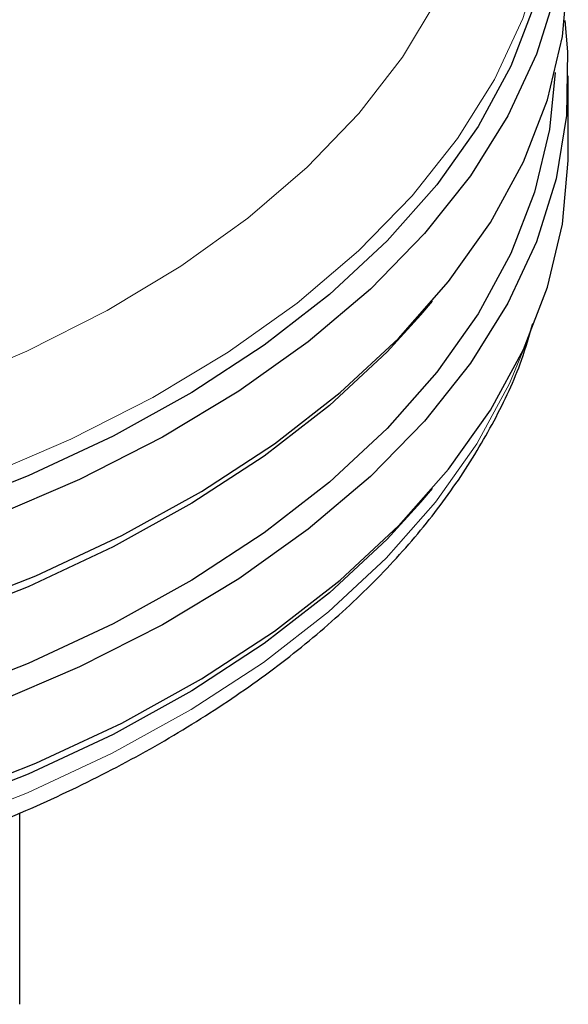
# Model space of a CAD drawing. Units: millimetres. Extents: x 0 to 210, y 0 to 297.
# Drawn here: x 185 to 186, y 95 to 96 of the extents above; entities that cross this region are included whole.
import ezdxf

# ---------------------------------------------------------------- set-up
doc = ezdxf.new("R2010")
doc.units = ezdxf.units.MM

msp = doc.modelspace()

# ---------------------------------------------------------------- linework, layer by layer
at = {"color": 7, "linetype": 'Continuous', "lineweight": 25}
for p, q in [((185.82894, 96.10734), (185.82894, 96.22492)), ((185.6031, 95.85846), (185.62104, 95.87949)), ((185.6031, 95.57104), (185.62104, 95.59207)), ((184.98894, 94.80156), (184.98894, 95.09511))]:
    msp.add_line(p, q, dxfattribs=at)
at = {"color": 7, "linetype": 'Continuous', "lineweight": 25, "flags": 128}
for points in [[(185.79361, 96.72951), (185.81556, 96.64638), (185.82795, 96.54897), (185.82618, 96.45132), (185.81025, 96.35409), (185.7803, 96.25796), (185.73651, 96.16363), (185.6792, 96.07174), (185.60878, 95.98294), (185.52573, 95.89785), (185.43064, 95.81708), (185.32417, 95.74118), (185.20707, 95.67069), (185.08017, 95.6061), (184.94435, 95.54787), (184.80057, 95.49641), (184.64983, 95.45207), (184.49319, 95.41517), (184.33176, 95.38596), (184.16666, 95.36465), (183.99904, 95.3514), (183.8301, 95.34629), (183.661, 95.34936), (183.49295, 95.36058)], [(185.80789, 96.57591), (185.80883, 96.52638), (185.80007, 96.42982), (185.77734, 96.33402), (185.7408, 96.23965), (185.69071, 96.14738), (185.62742, 96.05785), (185.55137, 95.97169), (185.4631, 95.88951), (185.36324, 95.81188), (185.25246, 95.73934), (185.13157, 95.67242), (185.00139, 95.61156), (184.86286, 95.55721), (184.71692, 95.50974), (184.56463, 95.46949), (184.40703, 95.43673), (184.24523, 95.41171), (184.08037, 95.39458), (183.91362, 95.38548), (183.74612, 95.38447), (183.57907, 95.39155)], [(183.57677, 95.23637), (183.74549, 95.22922), (183.91466, 95.23024), (184.08309, 95.23943), (184.24959, 95.25673), (184.41301, 95.282), (184.57218, 95.31509), (184.726, 95.35574), (184.87339, 95.40369), (185.01332, 95.45858), (185.14479, 95.52004), (185.2669, 95.58764), (185.37878, 95.6609), (185.47965, 95.73931), (185.5688, 95.82231), (185.6456, 95.90933), (185.70952, 95.99975), (185.76011, 96.09295), (185.79702, 96.18826), (185.81998, 96.28502), (185.82883, 96.38255), (185.82894, 96.39476)], [(185.82358, 96.30984), (185.82795, 96.26155), (185.82618, 96.16389), (185.81025, 96.06666), (185.7803, 95.97054), (185.73651, 95.87621), (185.6792, 95.78432), (185.60878, 95.69552), (185.52573, 95.61043), (185.43064, 95.52965), (185.32417, 95.45375), (185.20707, 95.38326), (185.08017, 95.31868), (184.94435, 95.26045), (184.80057, 95.20898), (184.64983, 95.16464), (184.49319, 95.12774), (184.33176, 95.09854), (184.16666, 95.07723), (183.99904, 95.06398), (183.8301, 95.05887), (183.661, 95.06193), (183.49295, 95.07316)], [(185.8086, 96.22969), (185.80007, 96.1424), (185.77734, 96.0466), (185.7408, 95.95223), (185.69071, 95.85995), (185.62742, 95.77043), (185.55137, 95.68427), (185.4631, 95.60209), (185.36324, 95.52446), (185.25246, 95.45192), (185.13157, 95.38499), (185.00139, 95.32414), (184.86286, 95.26979), (184.71692, 95.22232), (184.56463, 95.18207), (184.40703, 95.14931), (184.24523, 95.12428), (184.08037, 95.10716), (183.91362, 95.09806), (183.74612, 95.09705), (183.57907, 95.10413)], [(183.57677, 94.94895), (183.74549, 94.9418), (183.91466, 94.94282), (184.08309, 94.95201), (184.24959, 94.9693), (184.41301, 94.99458), (184.57218, 95.02766), (184.726, 95.06832), (184.87339, 95.11626), (185.01332, 95.17116), (185.14479, 95.23262), (185.2669, 95.30022), (185.37878, 95.37348), (185.47965, 95.45188), (185.5688, 95.53489), (185.6456, 95.62191), (185.70952, 95.71233), (185.76011, 95.80553), (185.79702, 95.90084), (185.81998, 95.9976), (185.82883, 96.09513), (185.82894, 96.10734)], [(185.6031, 95.85846), (185.55137, 95.80185), (185.4631, 95.71967), (185.36324, 95.64204), (185.25246, 95.5695), (185.13157, 95.50258), (185.00139, 95.44172), (184.86286, 95.38737), (184.71692, 95.3399), (184.56463, 95.29965), (184.40703, 95.26689), (184.24523, 95.24187), (184.08037, 95.22474), (183.91362, 95.21564), (183.74612, 95.21463), (183.57907, 95.22171), (183.41363, 95.23684), (183.25096, 95.2599), (183.09221, 95.29075), (182.93848, 95.32915), (182.79086, 95.37484), (182.65038, 95.42751), (182.51803, 95.48677), (182.39473, 95.55223)], [(185.6031, 95.57104), (185.55137, 95.51443), (185.4631, 95.43224), (185.36324, 95.35461), (185.25246, 95.28208), (185.13157, 95.21515), (185.00139, 95.1543), (184.86286, 95.09995), (184.71692, 95.05248), (184.56463, 95.01223), (184.40703, 94.97947), (184.24523, 94.95444), (184.08037, 94.93732), (183.91362, 94.92822), (183.74612, 94.92721), (183.57907, 94.93429), (183.41363, 94.94942), (183.25096, 94.97248), (183.09221, 95.00332), (182.93848, 95.04173), (182.79086, 95.08742), (182.65038, 95.14009), (182.51803, 95.19935), (182.39473, 95.2648)]]:
    msp.add_lwpolyline(points, dxfattribs=at)
at = {"color": 8, "linetype": 'Continuous', "lineweight": 18, "flags": 128}
for points in [[(185.80644, 96.60183), (185.8065, 96.60066), (185.80475, 96.50404), (185.789, 96.40785), (185.75936, 96.31275), (185.71603, 96.21941), (185.65934, 96.1285), (185.58966, 96.04064), (185.50749, 95.95646), (185.41341, 95.87654), (185.30807, 95.80145), (185.19222, 95.73171), (185.06667, 95.66781), (184.93229, 95.61019), (184.79004, 95.55928), (184.6409, 95.51541), (184.48593, 95.4789), (184.3262, 95.45), (184.16286, 95.42893), (183.99702, 95.41581), (183.82987, 95.41075), (183.66257, 95.41379), (183.4963, 95.4249)], [(183.46358, 95.57864), (183.62537, 95.56549), (183.78851, 95.56042), (183.95181, 95.56346), (184.11405, 95.5746), (184.27404, 95.59375), (184.43058, 95.62076), (184.58251, 95.65545), (184.72872, 95.69754), (184.86812, 95.74674), (184.99968, 95.80267), (185.12242, 95.86492), (185.23544, 95.93303), (185.33789, 96.0065), (185.42903, 96.08479), (185.50817, 96.1673), (185.57473, 96.25344), (185.62822, 96.34256)], [(183.57929, 94.90583), (183.74618, 94.89875), (183.91352, 94.89976), (184.08012, 94.90886), (184.24482, 94.92596), (184.40646, 94.95097), (184.56391, 94.98369), (184.71606, 95.02391), (184.86186, 95.07133), (185.00026, 95.12563), (185.13031, 95.18643), (185.2511, 95.25329), (185.36176, 95.32576), (185.46154, 95.40331), (185.54972, 95.48542), (185.62569, 95.57149), (185.68892, 95.66094), (185.73896, 95.75312), (185.76497, 95.81619)]]:
    msp.add_lwpolyline(points, dxfattribs=at)
at = {"color": 7, "linetype": 'Continuous', "lineweight": 25}
msp.add_open_spline([(182.09929, 95.43704), (182.10028, 95.43598), (182.12718, 95.4071), (182.18999, 95.35431), (182.2863, 95.28072), (182.36332, 95.23156), (182.42588, 95.19493), (182.49215, 95.15827), (182.5959, 95.10759), (182.7266, 95.05356), (182.86405, 95.00594), (183.00738, 94.96499), (183.15568, 94.93092), (183.30803, 94.90392), (183.46347, 94.88414), (183.62105, 94.87168), (183.77979, 94.86661), (183.9387, 94.86896), (184.09681, 94.87871), (184.25313, 94.89582), (184.40669, 94.92018), (184.55655, 94.95166), (184.70177, 94.9901), (184.84147, 95.03529), (184.97478, 95.087), (185.10084, 95.14496), (185.21887, 95.20887), (185.32809, 95.27841), (185.42775, 95.3532), (185.51713, 95.43282), (185.59552, 95.51678), (185.66247, 95.60448), (185.71674, 95.69538), (185.75471, 95.77583), (185.76931, 95.82656), (185.77472, 95.84535)], degree=3, knots=[0, 0, 0, 0, 0.0012586, 0.0341705, 0.0671939, 0.098607, 0.10442, 0.1219169, 0.1550267, 0.1881212, 0.2211945, 0.2542444, 0.2872719, 0.3202797, 0.3532719, 0.3862527, 0.4192269, 0.4521996, 0.4851751, 0.5181574, 0.5511515, 0.5841626, 0.6171955, 0.6502549, 0.6833444, 0.7164663, 0.7496205, 0.7828022, 0.8159999, 0.849183, 0.8823126, 0.9153349, 0.9481868, 0.980808, 1, 1, 1, 1], dxfattribs=at)

doc.saveas('drawing.dxf')
